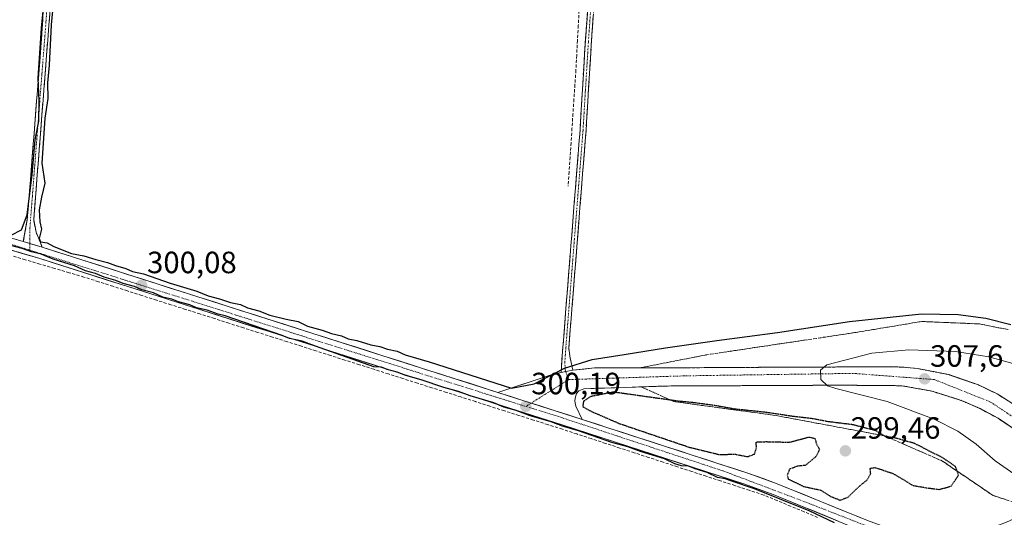
# Model space of a CAD drawing. Units: metres. Extents: x 604661 to 608129, y 4687577 to 4689942.
# Drawn here: x 607265 to 607585, y 4689605 to 4689767 of the extents above; entities that cross this region are included whole.
import ezdxf
from ezdxf.enums import TextEntityAlignment as Align

# ---------------------------------------------------------------- set-up
doc = ezdxf.new("R2010")
doc.units = ezdxf.units.M
doc.header["$MEASUREMENT"] = 0
for name, pattern in [('TRAZO_Y_PUNTO', [1, 0.5, -0.25, 0, -0.25]), ('TRAZOS2', [0.375, 0.25, -0.125]), ('TRAZOSX2', [1.5, 1, -0.5])]:
    doc.linetypes.add(name, pattern=pattern)
for name, color, linetype, lineweight in [('Camino', 19, 'TRAZOSX2', 0), ('Camino Cxs', 19, 'Continuous', 0), ('Camino eje', 19, 'TRAZO_Y_PUNTO', 0), ('Carretera de calzada única', 19, 'Continuous', 13), ('Carretera de calzada única Cxs', 19, 'Continuous', 13), ('Carretera de calzada única eje', 19, 'TRAZO_Y_PUNTO', 0), ('Carátula', 7, 'Continuous', 5), ('Corriente artificial lineal', 5, 'TRAZOSX2', 13), ('Curva de nivel maestra', 36, 'Continuous', 30), ('Curva de nivel maestra depresión', 36, 'TRAZOS2', 30), ('Curva de nivel normal', 36, 'Continuous', 0), ('Punto de cota en terreno', 7, 'Continuous', 0), ('Rótulo de punto de cota en terreno', 19, 'Continuous', 0), ('Talud superficial', 39, 'TRAZOSX2', 0)]:
    doc.layers.add(name, color=color, linetype=linetype, lineweight=lineweight)
doc.styles.add('Arial', font='txt', dxfattribs={"height": 0.2})

# ---------------------------------------------------------------- blocks, each defined once
blk = doc.blocks.new('5PATER')
at = {"layer": 'Carátula', "linetype": 'Continuous', "lineweight": 5}
h = blk.add_hatch(color=250, dxfattribs=at)
edge = h.paths.add_edge_path()
edge.add_ellipse((0, 0.01), major_axis=(-1.33, -1.34), ratio=0.999422, start_angle=0, end_angle=360)

msp = doc.modelspace()

# ---------------------------------------------------------------- linework, layer by layer
at = {"layer": 'Camino', "color": 19, "linetype": 'TRAZOSX2', "lineweight": 0}
for points in [[(607460.15, 4689932.24), (607457.09, 4689883.53), (607448.22, 4689756.34), (607446.73, 4689731.39), (607441.15, 4689660.68), (607440.57, 4689652.5)], [(607444.43, 4689653.27), (607443.4, 4689657.79), (607443.09, 4689660.53), (607448.68, 4689731.25), (607450.67, 4689763.69), (607458.03, 4689868.43), (607462.09, 4689932.27), (607462.09, 4689932.27)], [(607282.8, 4689929.55), (607279.69, 4689888.57), (607274.57, 4689810.5), (607271.78, 4689762.86), (607267.03, 4689702.28), (607265.72, 4689695.08)], [(607271.85, 4689693.28), (607269.87, 4689698.18), (607269.11, 4689702.12), (607274.42, 4689770.43), (607276.66, 4689810.37), (607279.75, 4689858.5), (607284.94, 4689929.58)]]:
    msp.add_lwpolyline(points, dxfattribs=at)
at = {"layer": 'Camino Cxs', "color": 19, "linetype": 'Continuous', "lineweight": 0}
for points in [[(607265.72, 4689695.08), (607271.85, 4689693.28)], [(607444.43, 4689653.27), (607442.09, 4689652.8), (607440.57, 4689652.5)]]:
    msp.add_lwpolyline(points, dxfattribs=at)
for points in [[(607274.42, 4689770.43, 299.89), (607274.04, 4689765.55, 299.88), (607273.66, 4689760.67, 299.9), (607273.28, 4689755.79, 299.93), (607272.9, 4689750.91, 299.98), (607272.52, 4689746.03, 300.01), (607272.14, 4689741.15, 300.02), (607271.77, 4689736.28, 300.02), (607271.39, 4689731.4, 300.01), (607271.01, 4689726.52, 299.96), (607270.63, 4689721.64, 299.92), (607270.25, 4689716.76, 299.93), (607269.87, 4689711.88, 299.9), (607269.49, 4689707, 299.9), (607269.11, 4689702.12, 299.94), (607269.87, 4689698.18, 299.97), (607270.86, 4689695.73, 299.97), (607271.85, 4689693.28, 299.97), (607271.85, 4689693.28, 299.97), (607268.79, 4689694.18, 300.01), (607267.22, 4689694.64, 300.01), (607265.72, 4689695.08, 300.01), (607266.38, 4689698.68, 300.01), (607267.03, 4689702.28, 299.95), (607267.4, 4689706.94, 299.86), (607267.76, 4689711.6, 299.78), (607268.13, 4689716.26, 299.73), (607268.49, 4689720.92, 299.72), (607268.86, 4689725.58, 299.77), (607269.22, 4689730.24, 299.84), (607269.59, 4689734.9, 299.86), (607269.95, 4689739.56, 299.89), (607270.32, 4689744.22, 299.94), (607270.68, 4689748.88, 300), (607271.05, 4689753.54, 299.99), (607271.41, 4689758.2, 300), (607271.78, 4689762.86, 299.96), (607272.06, 4689767.62, 299.93)], [(607451.02, 4689768.68, 299.99), (607450.67, 4689763.69, 300.01), (607450.39, 4689759.06, 299.96), (607450.1, 4689754.42, 300.01), (607449.82, 4689749.79, 299.97), (607449.53, 4689745.15, 299.94), (607449.25, 4689740.52, 299.93), (607448.96, 4689735.88, 299.93), (607448.68, 4689731.25, 299.96), (607448.31, 4689726.54, 300.03), (607447.93, 4689721.82, 300.09), (607447.56, 4689717.11, 300.1), (607447.19, 4689712.39, 300.13), (607446.82, 4689707.68, 300.14), (607446.44, 4689702.96, 300.12), (607446.07, 4689698.25, 300.14), (607445.7, 4689693.53, 300.06), (607445.33, 4689688.82, 300.02), (607444.95, 4689684.1, 299.96), (607444.58, 4689679.39, 299.93), (607444.21, 4689674.67, 299.98), (607443.84, 4689669.96, 299.99), (607443.46, 4689665.24, 299.99), (607443.09, 4689660.53, 300), (607443.4, 4689657.79, 300.01), (607444.43, 4689653.27, 300.18), (607444.43, 4689653.27, 300.18), (607442.09, 4689652.8, 300.16), (607440.57, 4689652.5, 300.15), (607440.86, 4689656.59, 300.06), (607441.15, 4689660.68, 300.03), (607441.52, 4689665.39, 300.06), (607441.89, 4689670.11, 300.06), (607442.27, 4689674.82, 300.04), (607442.64, 4689679.54, 299.93), (607443.01, 4689684.25, 299.89), (607443.38, 4689688.96, 299.93), (607443.75, 4689693.68, 299.97), (607444.13, 4689698.39, 300.07), (607444.5, 4689703.11, 300.04), (607444.87, 4689707.82, 300.06), (607445.24, 4689712.53, 300.09), (607445.61, 4689717.25, 300.1), (607445.99, 4689721.96, 300.14), (607446.36, 4689726.68, 300.11), (607446.73, 4689731.39, 300.03), (607447.03, 4689736.38, 299.98), (607447.33, 4689741.37, 299.96), (607447.62, 4689746.36, 299.96), (607447.92, 4689751.35, 300.02), (607448.22, 4689756.34, 300.02), (607448.56, 4689761.23, 299.99), (607448.9, 4689766.12, 299.95), (607449.24, 4689771.02, 299.97)]]:
    msp.add_polyline3d(points, dxfattribs=at)
at = {"layer": 'Camino eje', "color": 19, "linetype": 'TRAZO_Y_PUNTO', "lineweight": 0}
for points in [[(607461.12, 4689932.26), (607460.36, 4689920.08), (607459.34, 4689904.12), (607458.58, 4689891.94), (607457.56, 4689875.98), (607456.45, 4689860.08), (607455.46, 4689845.98), (607454.35, 4689830.08), (607453.36, 4689815.98), (607452.25, 4689800.08), (607450.55, 4689775.91), (607449.45, 4689760.02), (607448.45, 4689743.8), (607447.71, 4689731.32), (607444.91, 4689695.96), (607442.12, 4689660.61), (607441.8, 4689656.14), (607441.88, 4689653.37), (607442.09, 4689652.8)], [(607283.87, 4689929.57), (607282.57, 4689911.8), (607281.02, 4689891.31), (607279.72, 4689873.54), (607278.76, 4689858.92), (607277.99, 4689846.89), (607277.03, 4689832.28), (607276.26, 4689820.24), (607275.62, 4689810.44), (607274.5, 4689790.47), (607273.1, 4689766.65), (607271.77, 4689749.57), (607269.99, 4689726.85), (607268.66, 4689709.77), (607268.07, 4689702.2), (607267.88, 4689699.49), (607267.8, 4689697.3), (607267.8, 4689694.47)], [(607267.8, 4689694.47), (607267.8, 4689692.31)], [(607442.09, 4689652.8), (607443.05, 4689650.19)]]:
    msp.add_lwpolyline(points, dxfattribs=at)
at = {"layer": 'Carretera de calzada única', "color": 19, "linetype": 'Continuous', "lineweight": 13}
for points in [[(607107.11, 4689741.96), (607156.19, 4689727.23), (607265.72, 4689695.08)], [(607561.96, 4689594.85), (607559.85, 4689595.12), (607553.85, 4689596.17), (607547.08, 4689597.85), (607538.82, 4689600.8), (607509.53, 4689612.8), (607500.35, 4689616.12), (607440.91, 4689635.43), (607270.75, 4689689.69), (607155.12, 4689723.64)], [(607271.85, 4689693.28), (607420.01, 4689646.03)], [(607444.43, 4689653.27), (607451.41, 4689653.98), (607482.64, 4689654.05), (607518.07, 4689654.25), (607544.35, 4689654.34), (607551.51, 4689654.28), (607556.6, 4689653.76), (607566.62, 4689651.8), (607576.26, 4689648.46), (607582.37, 4689645.51), (607591, 4689640.03), (607597.85, 4689634.58), (607601.64, 4689630.92), (607605.14, 4689626.98), (607608.05, 4689623.35)], [(607420.01, 4689646.03), (607438.37, 4689652.05), (607440.57, 4689652.5)], [(607603.62, 4689619.96), (607601.78, 4689622.16), (607596.78, 4689627.01), (607591.44, 4689631.62), (607582.64, 4689637.6), (607576.8, 4689640.76), (607570.69, 4689643.43), (607561.19, 4689646.42), (607551.37, 4689648.19), (607531.96, 4689648.37), (607474.87, 4689648.1), (607447.92, 4689647.23), (607446.37, 4689646.55), (607445.62, 4689645.66), (607445.12, 4689644.12), (607445.05, 4689643.12), (607445.32, 4689641.55), (607447.44, 4689637.23)], [(607447.44, 4689637.23), (607501.57, 4689619.68), (607510.87, 4689616.3), (607540.17, 4689604.32), (607548.17, 4689601.44), (607554.6, 4689599.85), (607560.12, 4689598.93), (607565.25, 4689598.89), (607574.25, 4689599.62), (607577.6, 4689600.55), (607580.46, 4689601.96), (607585.37, 4689603.85), (607593.73, 4689607.62), (607601.92, 4689611.05), (607606.85, 4689613.69)]]:
    msp.add_lwpolyline(points, dxfattribs=at)
at = {"layer": 'Carretera de calzada única Cxs', "color": 19, "linetype": 'Continuous', "lineweight": 13}
for points in [[(607265.72, 4689695.08), (607271.85, 4689693.28)], [(607444.43, 4689653.27), (607442.09, 4689652.8), (607440.57, 4689652.5)], [(607420.01, 4689646.03), (607447.44, 4689637.23)], [(607420.01, 4689646.03), (607447.44, 4689637.23)]]:
    msp.add_lwpolyline(points, dxfattribs=at)
for points in [[(607262.6, 4689696, 299.91), (607265.72, 4689695.08, 299.99), (607267.22, 4689694.64, 300.02), (607268.79, 4689694.18, 300.01), (607271.85, 4689693.28, 299.97), (607276.48, 4689691.8, 299.87), (607281.11, 4689690.33, 299.94), (607285.74, 4689688.85, 300.04), (607290.37, 4689687.37, 300), (607295, 4689685.9, 299.97), (607299.63, 4689684.42, 300.02), (607304.26, 4689682.94, 299.97), (607308.89, 4689681.47, 299.91), (607313.52, 4689679.99, 300.01), (607318.15, 4689678.51, 300.04), (607322.78, 4689677.04, 299.92), (607327.41, 4689675.56, 299.98), (607332.04, 4689674.08, 300.08), (607336.67, 4689672.61, 299.96), (607341.3, 4689671.13, 299.96), (607345.93, 4689669.66, 300.04), (607350.56, 4689668.18, 300.01), (607355.19, 4689666.7, 299.93), (607359.82, 4689665.23, 300.01), (607364.45, 4689663.75, 300.05), (607369.08, 4689662.27, 299.96), (607373.71, 4689660.8, 299.99), (607378.34, 4689659.32, 300.09), (607382.97, 4689657.84, 300.05), (607387.6, 4689656.37, 299.98), (607392.23, 4689654.89, 300.09), (607396.86, 4689653.41, 300.14), (607401.49, 4689651.94, 299.99), (607406.12, 4689650.46, 300.05), (607410.75, 4689648.98, 300.14), (607415.38, 4689647.51, 300.06), (607420.01, 4689646.03, 300.06), (607424.58, 4689644.56, 300.18), (607429.15, 4689643.1, 300.22), (607433.73, 4689641.63, 300.19), (607438.3, 4689640.16, 300.24), (607442.87, 4689638.7, 300.24), (607447.44, 4689637.23, 300.09), (607451.95, 4689635.77, 300.02), (607456.46, 4689634.31, 300.18), (607460.97, 4689632.84, 300.08), (607465.48, 4689631.38, 299.99), (607469.99, 4689629.92, 300.08), (607474.51, 4689628.46, 300.12), (607479.02, 4689626.99, 299.98), (607483.53, 4689625.53, 300.02), (607488.04, 4689624.07, 300.15), (607492.55, 4689622.61, 300.09), (607497.06, 4689621.14, 300.11), (607501.57, 4689619.68, 300.23), (607506.22, 4689617.99, 300.19), (607510.87, 4689616.3, 300.02), (607515.06, 4689614.59, 300.15), (607519.24, 4689612.88, 300.09), (607523.43, 4689611.17, 300.03), (607527.61, 4689609.45, 300.17), (607531.8, 4689607.74, 300.13), (607535.98, 4689606.03, 300.17), (607540.17, 4689604.32, 300.23)], [(607530.45, 4689604.23, 300.03), (607526.27, 4689605.94, 300), (607522.08, 4689607.66, 299.91), (607517.9, 4689609.37, 299.82), (607513.71, 4689611.09, 299.89), (607509.53, 4689612.8, 299.94), (607504.94, 4689614.46, 299.85), (607500.35, 4689616.12, 299.96), (607495.78, 4689617.61, 299.98), (607491.21, 4689619.09, 299.91), (607486.63, 4689620.58, 299.89), (607482.06, 4689622.06, 299.93), (607477.49, 4689623.55, 300.02), (607472.92, 4689625.03, 299.9), (607468.34, 4689626.52, 299.92), (607463.77, 4689628, 299.95), (607459.2, 4689629.49, 299.85), (607454.63, 4689630.97, 299.89), (607450.05, 4689632.46, 299.93), (607445.48, 4689633.94, 299.82), (607440.91, 4689635.43, 299.89), (607436.18, 4689636.94, 299.98), (607431.46, 4689638.44, 299.88), (607426.73, 4689639.95, 299.84), (607422, 4689641.46, 299.93), (607417.28, 4689642.97, 299.99), (607412.55, 4689644.47, 299.82), (607407.82, 4689645.98, 299.88), (607403.1, 4689647.49, 299.89), (607398.37, 4689649, 299.86), (607393.64, 4689650.5, 299.86), (607388.92, 4689652.01, 299.89), (607384.19, 4689653.52, 299.85), (607379.46, 4689655.02, 299.84), (607374.74, 4689656.53, 299.88), (607370.01, 4689658.04, 299.88), (607365.28, 4689659.55, 299.77), (607360.56, 4689661.05, 299.79), (607355.83, 4689662.56, 299.83), (607351.1, 4689664.07, 299.69), (607346.38, 4689665.57, 299.78), (607341.65, 4689667.08, 299.84), (607336.92, 4689668.59, 299.81), (607332.2, 4689670.1, 299.83), (607327.47, 4689671.6, 299.79), (607322.74, 4689673.11, 299.82), (607318.02, 4689674.62, 299.76), (607313.29, 4689676.13, 299.8), (607308.56, 4689677.63, 299.8), (607303.84, 4689679.14, 299.75), (607299.11, 4689680.65, 299.73), (607294.38, 4689682.15, 299.78), (607289.66, 4689683.66, 299.84), (607284.93, 4689685.17, 299.75), (607280.2, 4689686.68, 299.71), (607275.48, 4689688.18, 299.7), (607270.75, 4689689.69, 299.78), (607266.12, 4689691.05, 299.94), (607261.5, 4689692.41, 299.75)], [(607585.57, 4689635.61, 309.44), (607582.64, 4689637.6, 309.37), (607579.72, 4689639.18, 309.11), (607576.8, 4689640.76, 308.7), (607573.75, 4689642.1, 308.47), (607570.69, 4689643.43, 308.42), (607565.94, 4689644.93, 307.84), (607561.19, 4689646.42, 307.42), (607556.28, 4689647.31, 307.03), (607551.37, 4689648.19, 306.74), (607546.52, 4689648.24, 306.3), (607541.67, 4689648.28, 305.87), (607536.81, 4689648.33, 305.61), (607531.96, 4689648.37, 305.26), (607527.2, 4689648.35, 304.98), (607522.45, 4689648.33, 304.61), (607517.69, 4689648.3, 304.19), (607512.93, 4689648.28, 303.79), (607508.17, 4689648.26, 303.43), (607503.42, 4689648.24, 303.11), (607498.66, 4689648.21, 302.77), (607493.9, 4689648.19, 302.41), (607489.14, 4689648.17, 302.04), (607484.39, 4689648.15, 301.7), (607479.63, 4689648.12, 301.38), (607474.87, 4689648.1, 301.06), (607470.38, 4689647.96, 300.81), (607465.89, 4689647.81, 300.43), (607461.4, 4689647.67, 300.31), (607456.9, 4689647.52, 300.19), (607452.41, 4689647.38, 300.15), (607447.92, 4689647.23, 300.13), (607446.37, 4689646.55, 300.12), (607445.62, 4689645.66, 300.12), (607445.12, 4689644.12, 300.1), (607445.05, 4689643.12, 300.1), (607445.32, 4689641.55, 300.14), (607447.44, 4689637.23, 300.09), (607442.87, 4689638.7, 300.24), (607438.3, 4689640.16, 300.24), (607433.73, 4689641.63, 300.19), (607429.15, 4689643.1, 300.22), (607424.58, 4689644.56, 300.18), (607420.01, 4689646.03, 300.06), (607424.6, 4689647.54, 300.06), (607429.19, 4689649.04, 300.09), (607433.78, 4689650.55, 300.07), (607438.37, 4689652.05, 300.08), (607440.57, 4689652.5, 300.15), (607442.09, 4689652.8, 300.16), (607444.43, 4689653.27, 300.18), (607447.92, 4689653.63, 300.23), (607451.41, 4689653.98, 300.31), (607455.87, 4689653.99, 300.42), (607460.33, 4689654, 300.55), (607464.79, 4689654.01, 300.7), (607469.26, 4689654.02, 300.89), (607473.72, 4689654.03, 301.12), (607478.18, 4689654.04, 301.37), (607482.64, 4689654.05, 301.63), (607487.07, 4689654.08, 301.92), (607491.5, 4689654.1, 302.26), (607495.93, 4689654.13, 302.6), (607500.36, 4689654.15, 302.92), (607504.78, 4689654.18, 303.28), (607509.21, 4689654.2, 303.6), (607513.64, 4689654.23, 303.9), (607518.07, 4689654.25, 304.22), (607522.45, 4689654.27, 304.58), (607526.83, 4689654.28, 304.91), (607531.21, 4689654.3, 305.23), (607535.59, 4689654.31, 305.55), (607539.97, 4689654.33, 305.9), (607544.35, 4689654.34, 306.23), (607547.93, 4689654.31, 306.5), (607551.51, 4689654.28, 306.78), (607554.06, 4689654.02, 307.07), (607556.6, 4689653.76, 307.38), (607559.94, 4689653.11, 307.65), (607563.28, 4689652.45, 307.78), (607566.62, 4689651.8, 307.91), (607569.83, 4689650.69, 308.08), (607573.05, 4689649.57, 308.41), (607576.26, 4689648.46, 308.92), (607579.32, 4689646.99, 308.94), (607582.37, 4689645.51, 309.08), (607585.25, 4689643.68, 309.43)]]:
    msp.add_polyline3d(points, dxfattribs=at)
at = {"layer": 'Carretera de calzada única eje', "color": 19, "linetype": 'TRAZO_Y_PUNTO', "lineweight": 0}
for points in [[(607100.25, 4689742.36), (607148.3, 4689727.89), (607234.73, 4689702.71), (607267.8, 4689692.31)], [(607267.8, 4689692.31), (607320.71, 4689675.66), (607406.3, 4689648.6), (607429.1, 4689641.46)], [(607443.05, 4689650.19), (607430.85, 4689642.55)], [(607605.98, 4689621.76), (607596.03, 4689632.34), (607580.21, 4689642.89), (607561.94, 4689650.19), (607535.57, 4689652.21), (607480.78, 4689651.41), (607443.05, 4689650.19)], [(607430.85, 4689642.55), (607429.1, 4689641.46)], [(607429.1, 4689641.46), (607441.03, 4689637.73), (607493.51, 4689620.37), (607519.16, 4689610.68), (607546.6, 4689599.98), (607564.96, 4689596.59)]]:
    msp.add_lwpolyline(points, dxfattribs=at)
at = {"layer": 'Corriente artificial lineal', "color": 5, "linetype": 'TRAZOSX2', "lineweight": 13}
for points in [[(607446.42, 4689770.26, 299.81), (607446.16, 4689765.41, 299.91), (607445.9, 4689760.56, 300), (607445.64, 4689755.71, 300.05), (607445.38, 4689750.86, 300), (607445.07, 4689746.14, 299.94), (607444.75, 4689741.42, 299.94), (607444.43, 4689736.7, 299.94), (607444.11, 4689731.97, 299.97), (607443.8, 4689727.25, 299.99), (607443.48, 4689722.53, 299.97), (607443.16, 4689717.8, 299.91), (607442.84, 4689713.08, 299.91)], [(607523.94, 4689605.37, 299.77), (607519.57, 4689607.19, 299.74), (607515.19, 4689609, 299.67), (607510.82, 4689610.82, 299.77), (607506.44, 4689612.63, 299.72), (607501.76, 4689614.16, 299.78), (607497.09, 4689615.69, 299.78), (607492.41, 4689617.22, 299.82), (607487.74, 4689618.74, 299.73), (607483.06, 4689620.27, 299.72), (607478.39, 4689621.8, 299.85), (607473.71, 4689623.33, 299.81), (607469.03, 4689624.86, 299.75), (607464.36, 4689626.39, 299.79), (607459.68, 4689627.92, 299.75), (607455.01, 4689629.44, 299.71), (607450.33, 4689630.97, 299.78), (607445.66, 4689632.5, 299.72), (607440.98, 4689634.03, 299.73), (607436.27, 4689635.53, 299.79), (607431.55, 4689637.03, 299.77), (607426.84, 4689638.53, 299.68), (607422.13, 4689640.03, 299.76), (607417.41, 4689641.53, 299.84), (607412.7, 4689643.03, 299.73), (607407.99, 4689644.53, 299.71), (607403.27, 4689646.03, 299.76), (607398.56, 4689647.53, 299.77), (607393.85, 4689649.03, 299.73), (607389.13, 4689650.53, 299.73), (607384.42, 4689652.03, 299.69), (607379.71, 4689653.53, 299.71), (607374.99, 4689655.03, 299.74), (607370.28, 4689656.53, 299.66), (607365.57, 4689658.03, 299.66), (607360.85, 4689659.54, 299.6), (607356.14, 4689661.04, 299.62), (607351.43, 4689662.54, 299.55), (607346.71, 4689664.04, 299.61), (607342, 4689665.54, 299.59), (607337.29, 4689667.04, 299.63), (607332.57, 4689668.54, 299.71), (607327.86, 4689670.04, 299.6), (607323.15, 4689671.54, 299.62), (607318.43, 4689673.04, 299.65), (607313.72, 4689674.54, 299.62), (607309.01, 4689676.04, 299.6), (607304.29, 4689677.54, 299.6), (607299.58, 4689679.04, 299.56), (607294.87, 4689680.54, 299.54), (607290.15, 4689682.04, 299.62), (607285.44, 4689683.54, 299.65), (607280.66, 4689684.96, 299.48), (607275.89, 4689686.38, 299.48), (607271.11, 4689687.8, 299.61), (607266.33, 4689689.21, 299.91), (607261.56, 4689690.63, 299.48)]]:
    msp.add_polyline3d(points, dxfattribs=at)
at = {"layer": 'Curva de nivel maestra', "color": 36, "linetype": 'Continuous', "lineweight": 30}
for points in [[(607261.82, 4689697.18, 300), (607265.15, 4689698.91, 300), (607267.03, 4689703.77, 300), (607268.62, 4689716.9, 300), (607269.58, 4689728.24, 300), (607270.77, 4689734.24, 300), (607270.84, 4689740.9, 300), (607270.56, 4689748.24, 300), (607271.64, 4689764.57, 300), (607273, 4689778.9, 300)], [(607275.72, 4689776.04, 300), (607274.73, 4689765.61, 300), (607274.15, 4689752.46, 300), (607273.55, 4689746.77, 300), (607273.73, 4689741.66, 300), (607272.74, 4689735.3, 300), (607271.72, 4689720.64, 300), (607272.7, 4689714.1, 300), (607271.64, 4689709.54, 300), (607270.85, 4689705.46, 300), (607271.08, 4689701.47, 300), (607271.61, 4689699.13, 300), (607270.88, 4689696.12, 300), (607271.3, 4689695.02, 300), (607273.44, 4689694.74, 300), (607275.6, 4689693.49, 300), (607281.42, 4689691.23, 300), (607285.43, 4689690.42, 300), (607289.27, 4689689.22, 300), (607293.12, 4689688.3, 300), (607295.68, 4689687.28, 300), (607299.1, 4689686.36, 300), (607301.22, 4689685.31, 300), (607304.8, 4689684.62, 300), (607313.46, 4689681.59, 300), (607322.19, 4689678.93, 300), (607325.78, 4689677.47, 300), (607329.48, 4689676.51, 300), (607333.13, 4689675.29, 300), (607336.33, 4689674.57, 300), (607338.56, 4689673.59, 300), (607342.27, 4689672.51, 300), (607345.84, 4689671.15, 300), (607351.15, 4689669.8, 300), (607355.07, 4689669.05, 300), (607358.12, 4689667.55, 300), (607362.9, 4689666.29, 300), (607365.92, 4689665.21, 300), (607369.19, 4689664.46, 300), (607371.32, 4689663.42, 300), (607374.12, 4689662.89, 300), (607378.67, 4689661.53, 300), (607381.59, 4689660.98, 300), (607384.17, 4689660.09, 300), (607387.32, 4689659.4, 300), (607389.89, 4689658.27, 300), (607397.64, 4689656, 300), (607424.45, 4689647.45, 300), (607431.8, 4689648.85, 300), (607441.73, 4689653.93, 300), (607450.68, 4689656.76, 300), (607461.03, 4689658.33, 300), (607474.51, 4689660.49, 300), (607491.17, 4689662.86, 300), (607510.95, 4689665.5, 300), (607534.36, 4689669.12, 300), (607557.74, 4689671.55, 300), (607569.69, 4689671.35, 300), (607578.62, 4689670.17, 300), (607586.79, 4689668.12, 300)], [(607529.46, 4689603.6, 300), (607521.19, 4689607.46, 300), (607503.44, 4689614.68, 300), (607496.1, 4689617.1, 300), (607493.93, 4689617.9, 300), (607491.44, 4689618.37, 300), (607488.02, 4689620, 300), (607484.13, 4689621.14, 300), (607481.99, 4689621.98, 300), (607479.68, 4689622.11, 300), (607477.58, 4689622.73, 300), (607474.17, 4689624.42, 300), (607466.41, 4689626.84, 300), (607462.3, 4689628.29, 300), (607457.12, 4689629.77, 300), (607446.21, 4689633.54, 300), (607441.05, 4689635.04, 300), (607437.32, 4689636.46, 300), (607430.49, 4689638.42, 300), (607425.98, 4689640.12, 300), (607421.95, 4689641.27, 300), (607418.69, 4689642.61, 300), (607411.04, 4689644.9, 300), (607407.18, 4689646.36, 300), (607402.44, 4689647.57, 300), (607395.13, 4689650.1, 300), (607390.08, 4689651.54, 300), (607387.26, 4689652.66, 300), (607384.06, 4689653.43, 300), (607382.14, 4689654.24, 300), (607379.66, 4689654.33, 300), (607362.28, 4689660.48, 300), (607359.51, 4689661.49, 300), (607356.37, 4689662.68, 300), (607352.23, 4689663.54, 300), (607349.93, 4689664.58, 300), (607331.36, 4689670.91, 300), (607329.04, 4689671.48, 300), (607325.54, 4689672.76, 300), (607322.08, 4689673.59, 300), (607319.9, 4689674.53, 300), (607316.23, 4689675.5, 300), (607314.03, 4689676.33, 300), (607311.05, 4689677.03, 300), (607308.1, 4689678.37, 300), (607304.23, 4689679.38, 300), (607301.86, 4689680.44, 300), (607298.21, 4689681.43, 300), (607295.78, 4689682.4, 300), (607292.01, 4689683.53, 300), (607289.24, 4689684.7, 300), (607285.92, 4689685.59, 300), (607282.38, 4689687.16, 300), (607275.43, 4689689.4, 300), (607271.5, 4689690.96, 300), (607268.37, 4689691.74, 300), (607265.37, 4689692.86, 300), (607260.84, 4689694.06, 300)]]:
    msp.add_polyline3d(points, dxfattribs=at)
at = {"layer": 'Curva de nivel maestra depresión', "color": 36, "linetype": 'TRAZOS2', "lineweight": 30}
msp.add_polyline3d([(607531.32, 4689610.93, 300), (607533.88, 4689611.98, 300), (607537.23, 4689615.22, 300), (607540.1, 4689617.57, 300), (607541.25, 4689619.57, 300), (607541.05, 4689621.3, 300), (607542.58, 4689621.61, 300), (607548.42, 4689619.66, 300), (607554.99, 4689615.75, 300), (607559.39, 4689615, 300), (607563.53, 4689614.43, 300), (607567.38, 4689615.53, 300), (607569.81, 4689619.12, 300), (607569.34, 4689620.41, 300), (607568.8, 4689621.91, 300), (607564.28, 4689625, 300), (607560.94, 4689626.59, 300), (607555.62, 4689629.36, 300), (607549.77, 4689631.06, 300), (607546.4, 4689631.64, 300), (607545.95, 4689631.72, 300), (607545.64, 4689631.9, 300), (607542.89, 4689633.56, 300), (607535.46, 4689635.48, 300), (607527.36, 4689636.48, 300), (607522.28, 4689637.46, 300), (607515.6, 4689638.24, 300), (607507.41, 4689639.48, 300), (607497.04, 4689640.58, 300), (607490.8, 4689641.7, 300), (607483.64, 4689642.66, 300), (607478.67, 4689643.14, 300), (607476.28, 4689643.48, 300), (607457.58, 4689646.11, 300), (607450.25, 4689644.67, 300), (607447.84, 4689643.13, 300), (607447.6, 4689641.35, 300), (607450.09, 4689639.98, 300), (607459.45, 4689635.91, 300), (607482.21, 4689628.2, 300), (607491.76, 4689625.86, 300), (607497.25, 4689625.88, 300), (607501.27, 4689625.12, 300), (607503.46, 4689625.97, 300), (607504.1, 4689628.09, 300), (607503.98, 4689629.87, 300), (607507.28, 4689630, 300), (607514.83, 4689629.82, 300), (607521.19, 4689631.51, 300), (607523.09, 4689631.08, 300), (607523.56, 4689629.3, 300), (607524.58, 4689627.52, 300), (607523.53, 4689625.22, 300), (607520.01, 4689622.28, 300), (607517.42, 4689622.01, 300), (607514.85, 4689621.02, 300), (607514.05, 4689618.96, 300), (607514.48, 4689617.82, 300), (607519.51, 4689615.4, 300), (607524.99, 4689614.23, 300), (607528.21, 4689612.19, 300), (607531.32, 4689610.93, 300)], dxfattribs=at)
at = {"layer": 'Curva de nivel normal', "color": 36, "linetype": 'Continuous', "lineweight": 0}
msp.add_polyline3d([(607603.18, 4689618.13, 305), (607597.51, 4689617.32, 305), (607588.15, 4689619.28, 305), (607581.74, 4689623.73, 305), (607575.5, 4689629.16, 305), (607569.56, 4689633.42, 305), (607561.88, 4689637.35, 305), (607546.63, 4689643.1, 305), (607529.93, 4689647.24, 305), (607527.14, 4689648.16, 305), (607525.04, 4689650.18, 305), (607524.95, 4689653.3, 305), (607526.94, 4689654.99, 305), (607541.62, 4689658.81, 305), (607553.61, 4689659.9, 305), (607568.81, 4689659.3, 305), (607579.66, 4689657.6, 305), (607587.46, 4689655.45, 305), (607602.16, 4689647.28, 305), (607608.84, 4689641.11, 305), (607611.77, 4689636.35, 305), (607611.26, 4689631.39, 305), (607610.54, 4689625.86, 305), (607609.33, 4689623.1, 305)], dxfattribs=at)
at = {"layer": 'Talud superficial', "color": 39, "linetype": 'TRAZOSX2', "lineweight": 0}
for points in [[(607585.25, 4689643.68, 309.51), (607583.81, 4689644.6, 309.46), (607582.37, 4689645.51, 309.37), (607580.84, 4689646.25, 309.28), (607579.32, 4689646.99, 309.16), (607577.79, 4689647.72, 309.18), (607576.26, 4689648.46, 308.93), (607574.66, 4689649.02, 308.78), (607573.05, 4689649.57, 308.7), (607571.44, 4689650.13, 308.61), (607569.83, 4689650.69, 308.46), (607568.22, 4689651.24, 308.33), (607566.62, 4689651.8, 308.25), (607564.95, 4689652.12, 308.15), (607563.28, 4689652.45, 307.98), (607561.61, 4689652.78, 307.79), (607559.94, 4689653.11, 307.68), (607558.27, 4689653.44, 307.59), (607556.6, 4689653.76, 307.49), (607555.33, 4689653.89, 307.38), (607554.06, 4689654.02, 307.26), (607552.79, 4689654.15, 307.13), (607551.51, 4689654.28, 307.02), (607549.72, 4689654.29, 306.86), (607547.93, 4689654.31, 306.71), (607546.14, 4689654.32, 306.57), (607544.35, 4689654.34, 306.46), (607542.89, 4689654.33, 306.37), (607541.43, 4689654.33, 306.27), (607539.97, 4689654.32, 306.13), (607538.51, 4689654.32, 306), (607537.05, 4689654.31, 305.87), (607535.59, 4689654.31, 305.76), (607534.13, 4689654.3, 305.65), (607532.67, 4689654.3, 305.55), (607531.21, 4689654.29, 305.44), (607529.75, 4689654.29, 305.35), (607528.29, 4689654.28, 305.23), (607526.83, 4689654.28, 305.13), (607525.37, 4689654.27, 305.02), (607523.91, 4689654.27, 304.9), (607522.45, 4689654.26, 304.8), (607520.99, 4689654.26, 304.68), (607519.53, 4689654.25, 304.56), (607518.07, 4689654.25, 304.43), (607516.59, 4689654.24, 304.35), (607515.12, 4689654.23, 304.24), (607513.64, 4689654.22, 304.1), (607512.16, 4689654.21, 304), (607510.69, 4689654.21, 303.89), (607509.21, 4689654.2, 303.8), (607507.73, 4689654.19, 303.72), (607506.26, 4689654.18, 303.58), (607504.78, 4689654.17, 303.45), (607503.3, 4689654.16, 303.32), (607501.83, 4689654.16, 303.21), (607500.35, 4689654.15, 303.09), (607498.88, 4689654.14, 302.99), (607497.4, 4689654.13, 302.88), (607495.93, 4689654.12, 302.74), (607494.45, 4689654.11, 302.61), (607492.98, 4689654.11, 302.51), (607491.5, 4689654.1, 302.41), (607490.02, 4689654.09, 302.32), (607488.55, 4689654.08, 302.2), (607487.07, 4689654.07, 302.08), (607485.59, 4689654.06, 301.96), (607484.12, 4689654.06, 301.85), (607482.64, 4689654.05, 301.78), (607481.28, 4689654.05, 301.7), (607479.91, 4689654.04, 301.6), (607478.55, 4689654.04, 301.52), (607477.19, 4689654.04, 301.45), (607475.82, 4689654.03, 301.39), (607474.46, 4689654.03, 301.31), (607473.1, 4689654.03, 301.23), (607471.73, 4689654.02, 301.15), (607470.37, 4689654.02, 301.07), (607469.01, 4689654.02, 301), (607467.64, 4689654.01, 300.93), (607466.28, 4689654.01, 300.86), (607467.69, 4689654.29, 300.86), (607469.11, 4689654.57, 300.94), (607470.52, 4689654.85, 301.11), (607471.94, 4689655.13, 301.21), (607473.35, 4689655.4, 301.21), (607474.77, 4689655.68, 301.21), (607476.18, 4689655.96, 301.18), (607477.6, 4689656.24, 301.04), (607479.01, 4689656.52, 300.96), (607480.43, 4689656.8, 300.84), (607481.84, 4689657.07, 300.84), (607483.26, 4689657.35, 300.8), (607484.67, 4689657.63, 300.82), (607486.09, 4689657.91, 300.89), (607487.5, 4689658.19, 300.75), (607489.1, 4689658.43, 300.97), (607490.7, 4689658.67, 301.01), (607492.3, 4689658.91, 300.82), (607493.9, 4689659.15, 300.75), (607495.5, 4689659.39, 301.05), (607497.1, 4689659.63, 301.37), (607498.7, 4689659.87, 301.57), (607500.3, 4689660.11, 301.51), (607501.9, 4689660.35, 301.36), (607503.5, 4689660.59, 301.27), (607505.09, 4689660.82, 301.1), (607506.69, 4689661.06, 300.97), (607508.29, 4689661.3, 300.89), (607509.89, 4689661.54, 300.69), (607511.49, 4689661.78, 300.87), (607513.09, 4689662.02, 300.81), (607514.69, 4689662.26, 300.65), (607516.29, 4689662.5, 300.57), (607517.89, 4689662.74, 300.6), (607519.49, 4689662.98, 300.72), (607521.09, 4689663.22, 300.76), (607522.69, 4689663.46, 300.75), (607524.28, 4689663.7, 300.76), (607525.88, 4689663.94, 300.82), (607527.48, 4689664.18, 300.81), (607529.08, 4689664.42, 300.94), (607530.68, 4689664.66, 301.02), (607532.28, 4689664.9, 300.96), (607533.88, 4689665.14, 300.84), (607535.48, 4689665.38, 300.84), (607536.97, 4689665.63, 300.93), (607538.47, 4689665.87, 301.1), (607539.96, 4689666.12, 301.27), (607541.45, 4689666.37, 301.19), (607542.95, 4689666.62, 301.2), (607544.44, 4689666.87, 301.23), (607545.93, 4689667.12, 301.18), (607547.42, 4689667.36, 301.16), (607548.91, 4689667.61, 301.1), (607550.4, 4689667.86, 301), (607551.9, 4689668.11, 300.87), (607553.39, 4689668.36, 300.71), (607554.88, 4689668.61, 300.57), (607556.38, 4689668.85, 300.46), (607557.87, 4689669.1, 300.41), (607559.43, 4689669.03, 300.37), (607560.99, 4689668.97, 300.36), (607562.55, 4689668.9, 300.36), (607564.11, 4689668.83, 300.36), (607565.68, 4689668.77, 300.44), (607567.24, 4689668.7, 300.44), (607568.8, 4689668.63, 300.47), (607570.36, 4689668.57, 300.51), (607571.92, 4689668.5, 300.42), (607573.48, 4689668.43, 300.41), (607575.04, 4689668.36, 300.31), (607576.6, 4689668.29, 300.18), (607578.15, 4689667.99, 300.13), (607579.7, 4689667.68, 300.16), (607581.25, 4689667.38, 300.18), (607582.8, 4689667.07, 300.14), (607584.34, 4689666.77, 300.06), (607585.89, 4689666.46, 299.97)], [(607585.89, 4689666.46, 299.97), (607581.25, 4689667.38, 300.18), (607576.6, 4689668.29, 300.18), (607571.92, 4689668.5, 300.42), (607557.87, 4689669.1, 300.41), (607553.39, 4689668.36, 300.71), (607548.91, 4689667.61, 301.1), (607544.44, 4689666.87, 301.23), (607539.96, 4689666.12, 301.27), (607535.48, 4689665.38, 300.84), (607506.69, 4689661.06, 300.97), (607501.9, 4689660.35, 301.36), (607487.5, 4689658.19, 300.75), (607483.26, 4689657.35, 300.8), (607479.01, 4689656.52, 300.96), (607474.77, 4689655.68, 301.21), (607470.52, 4689654.85, 301.11), (607466.28, 4689654.01, 300.86)], [(607585.25, 4689643.68, 309.51), (607582.37, 4689645.51, 309.37), (607579.32, 4689646.99, 309.16), (607576.26, 4689648.46, 308.93), (607573.05, 4689649.57, 308.7), (607569.83, 4689650.69, 308.46), (607566.62, 4689651.8, 308.25), (607563.28, 4689652.45, 307.98), (607559.94, 4689653.11, 307.68), (607556.6, 4689653.76, 307.49), (607551.51, 4689654.28, 307.02), (607544.35, 4689654.34, 306.46), (607539.97, 4689654.32, 306.13), (607535.59, 4689654.31, 305.76), (607531.21, 4689654.29, 305.44), (607526.83, 4689654.28, 305.13), (607522.45, 4689654.26, 304.8), (607518.07, 4689654.25, 304.43), (607513.64, 4689654.22, 304.1), (607509.21, 4689654.2, 303.8), (607504.78, 4689654.17, 303.45), (607500.35, 4689654.15, 303.09), (607495.93, 4689654.12, 302.74), (607491.5, 4689654.1, 302.41), (607487.07, 4689654.07, 302.08), (607482.64, 4689654.05, 301.78), (607466.28, 4689654.01, 300.86)], [(607585.33, 4689611.08, 300.66), (607583.89, 4689611.55, 300.57), (607582.44, 4689612.01, 300.54), (607581, 4689612.48, 300.53), (607579.63, 4689613.41, 300.51), (607578.26, 4689614.35, 300.44), (607576.89, 4689615.28, 300.32), (607575.52, 4689616.21, 300.24), (607574.16, 4689617.14, 300.17), (607572.79, 4689618.07, 300.11), (607571.42, 4689619, 300.02), (607570.05, 4689619.93, 299.9), (607568.68, 4689620.86, 299.81), (607567.31, 4689621.79, 299.71), (607565.95, 4689622.73, 299.66), (607564.58, 4689623.66, 299.7), (607563.34, 4689624.21, 299.74), (607562.09, 4689624.75, 299.8), (607560.85, 4689625.3, 299.83), (607559.61, 4689625.85, 299.82), (607558.36, 4689626.39, 299.77), (607557.12, 4689626.94, 299.75), (607555.88, 4689627.48, 299.74), (607554.63, 4689628.03, 299.76), (607553.39, 4689628.57, 299.77), (607552.15, 4689629.12, 299.79), (607550.9, 4689629.66, 299.84), (607549.66, 4689630.21, 299.87), (607548.42, 4689630.76, 299.86), (607547.17, 4689631.3, 299.9), (607545.93, 4689631.85, 299.94), (607544.44, 4689632.13, 299.92), (607542.94, 4689632.41, 299.8), (607541.45, 4689632.69, 299.71), (607539.96, 4689632.97, 299.68), (607538.46, 4689633.25, 299.65), (607536.97, 4689633.53, 299.65), (607535.48, 4689633.81, 299.66), (607533.98, 4689634.09, 299.67), (607532.49, 4689634.37, 299.68), (607531, 4689634.65, 299.67), (607529.5, 4689634.93, 299.69), (607528.01, 4689635.21, 299.79), (607526.52, 4689635.49, 299.85), (607525.03, 4689635.76, 299.85), (607523.54, 4689636.04, 299.82), (607522.05, 4689636.32, 299.81), (607520.55, 4689636.6, 299.87), (607519.06, 4689636.88, 299.87), (607517.57, 4689637.16, 299.83), (607516.07, 4689637.44, 299.82), (607514.58, 4689637.72, 299.76), (607513.09, 4689638, 299.75), (607511.59, 4689638.28, 299.77), (607510.1, 4689638.56, 299.74), (607508.54, 4689638.77, 299.72), (607506.97, 4689638.99, 299.73), (607505.41, 4689639.2, 299.75), (607503.85, 4689639.41, 299.75), (607502.28, 4689639.63, 299.74), (607500.72, 4689639.84, 299.78), (607499.16, 4689640.05, 299.82), (607497.59, 4689640.27, 299.84), (607496.03, 4689640.48, 299.86), (607494.47, 4689640.69, 299.91), (607492.9, 4689640.9, 299.88), (607491.34, 4689641.11, 299.81), (607489.78, 4689641.32, 299.78), (607488.21, 4689641.54, 299.77), (607486.65, 4689641.75, 299.74), (607485.09, 4689641.96, 299.73), (607483.52, 4689642.18, 299.76), (607481.96, 4689642.39, 299.89), (607480.4, 4689642.6, 300.02), (607478.83, 4689642.82, 300.04), (607477.27, 4689643.03, 299.91), (607475.5, 4689643.83, 299.71), (607473.72, 4689644.63, 299.83), (607471.94, 4689645.43, 299.94), (607470.16, 4689646.23, 300.6), (607468.38, 4689647.03, 300.38), (607466.61, 4689647.83, 300.44), (607467.99, 4689647.88, 300.54), (607469.36, 4689647.92, 300.79), (607470.74, 4689647.97, 300.96), (607472.12, 4689648.01, 301.09), (607473.49, 4689648.06, 301.15), (607474.87, 4689648.1, 301.16), (607476.46, 4689648.11, 301.19), (607478.04, 4689648.11, 301.34), (607479.63, 4689648.12, 301.46), (607481.22, 4689648.13, 301.6), (607482.8, 4689648.14, 301.72), (607484.39, 4689648.15, 301.8), (607485.97, 4689648.16, 301.88), (607487.56, 4689648.16, 302.02), (607489.14, 4689648.17, 302.14), (607490.73, 4689648.18, 302.27), (607492.31, 4689648.18, 302.41), (607493.9, 4689648.19, 302.52), (607495.49, 4689648.2, 302.65), (607497.07, 4689648.2, 302.76), (607498.66, 4689648.21, 302.83), (607500.25, 4689648.22, 302.91), (607501.83, 4689648.23, 303.14), (607503.42, 4689648.24, 303.23), (607505, 4689648.25, 303.31), (607506.59, 4689648.25, 303.41), (607508.17, 4689648.26, 303.51), (607509.76, 4689648.27, 303.64), (607511.34, 4689648.27, 303.74), (607512.93, 4689648.28, 303.88), (607514.52, 4689648.29, 304.04), (607516.1, 4689648.29, 304.15), (607517.69, 4689648.3, 304.22), (607519.27, 4689648.31, 304.35), (607520.86, 4689648.31, 304.53), (607522.44, 4689648.32, 304.69), (607524.03, 4689648.33, 304.75), (607525.61, 4689648.34, 304.94), (607527.2, 4689648.35, 305.05), (607528.79, 4689648.36, 305.12), (607530.37, 4689648.36, 305.19), (607531.96, 4689648.37, 305.3), (607533.58, 4689648.35, 305.43), (607535.19, 4689648.34, 305.55), (607536.81, 4689648.32, 305.68), (607538.43, 4689648.31, 305.78), (607540.05, 4689648.29, 305.8), (607541.67, 4689648.28, 305.93), (607543.29, 4689648.27, 306.12), (607544.9, 4689648.25, 306.28), (607546.52, 4689648.24, 306.38), (607548.14, 4689648.22, 306.48), (607549.75, 4689648.21, 306.69), (607551.37, 4689648.19, 306.81), (607553.01, 4689647.9, 306.97), (607554.64, 4689647.6, 307.11), (607556.28, 4689647.31, 307.23), (607557.92, 4689647.01, 307.39), (607559.55, 4689646.72, 307.45), (607561.19, 4689646.42, 307.68), (607562.77, 4689645.92, 307.9), (607564.36, 4689645.42, 307.91), (607565.94, 4689644.92, 307.98), (607567.52, 4689644.42, 308.14), (607569.11, 4689643.93, 308.35), (607570.69, 4689643.43, 308.45), (607572.21, 4689642.77, 308.64), (607573.74, 4689642.1, 308.94), (607575.27, 4689641.43, 308.85), (607576.8, 4689640.76, 308.93), (607578.26, 4689639.97, 309.19), (607579.72, 4689639.18, 309.29), (607581.18, 4689638.39, 309.44), (607582.64, 4689637.6, 309.54), (607584.11, 4689636.61, 309.62), (607585.57, 4689635.61, 309.65)], [(607591.44, 4689631.62, 310.07), (607582.64, 4689637.6, 309.54), (607576.8, 4689640.76, 308.93), (607573.74, 4689642.1, 308.94), (607570.69, 4689643.43, 308.45), (607565.94, 4689644.92, 307.98), (607561.19, 4689646.42, 307.68), (607556.28, 4689647.31, 307.23), (607551.37, 4689648.19, 306.81), (607546.52, 4689648.24, 306.38), (607536.81, 4689648.32, 305.68), (607531.96, 4689648.37, 305.3), (607527.2, 4689648.35, 305.05), (607522.44, 4689648.32, 304.69), (607503.42, 4689648.24, 303.23), (607498.66, 4689648.21, 302.83), (607484.39, 4689648.15, 301.8), (607479.63, 4689648.12, 301.46), (607474.87, 4689648.1, 301.16), (607470.74, 4689647.97, 300.96), (607466.61, 4689647.83, 300.44)], [(607466.61, 4689647.83, 300.44), (607470.16, 4689646.23, 300.6), (607473.72, 4689644.63, 299.83), (607477.27, 4689643.03, 299.91), (607491.34, 4689641.11, 299.81), (607496.03, 4689640.48, 299.86), (607510.1, 4689638.56, 299.74), (607523.54, 4689636.04, 299.82), (607528.01, 4689635.21, 299.79), (607545.93, 4689631.85, 299.94), (607553.39, 4689628.57, 299.77), (607557.12, 4689626.94, 299.75), (607564.58, 4689623.66, 299.7), (607568.68, 4689620.86, 299.81), (607572.79, 4689618.07, 300.11), (607576.89, 4689615.28, 300.32), (607581, 4689612.48, 300.53), (607585.33, 4689611.08, 300.66), (607589.65, 4689609.68, 300.67), (607597.99, 4689610.94, 300.59), (607602.42, 4689612.32, 300.56), (607606.85, 4689613.69, 300.7)]]:
    msp.add_polyline3d(points, dxfattribs=at)

# ---------------------------------------------------------------- block references
at = {"layer": 'Punto de cota en terreno', "linetype": 'Continuous', "lineweight": 0}
for p in [(607304.19, 4689680.86, 300.08), (607558.77, 4689650.43, 307.6), (607429.1, 4689641.47, 300.19), (607533, 4689627, 299.46)]:
    msp.add_blockref('5PATER', p, dxfattribs=at)

# ---------------------------------------------------------------- texts
at = {"layer": 'Rótulo de punto de cota en terreno', "color": 19, "linetype": 'Continuous', "lineweight": 0, "style": 'Arial'}
for s, p in [('300,08', (607305.95, 4689682.62)), ('307,6', (607560.53, 4689652.19)), ('300,19', (607430.86, 4689643.23)), ('299,46', (607534.76, 4689628.76))]:
    msp.add_text(s, height=7, dxfattribs=at).set_placement(p, align=Align.BOTTOM_LEFT)

doc.saveas('drawing.dxf')
